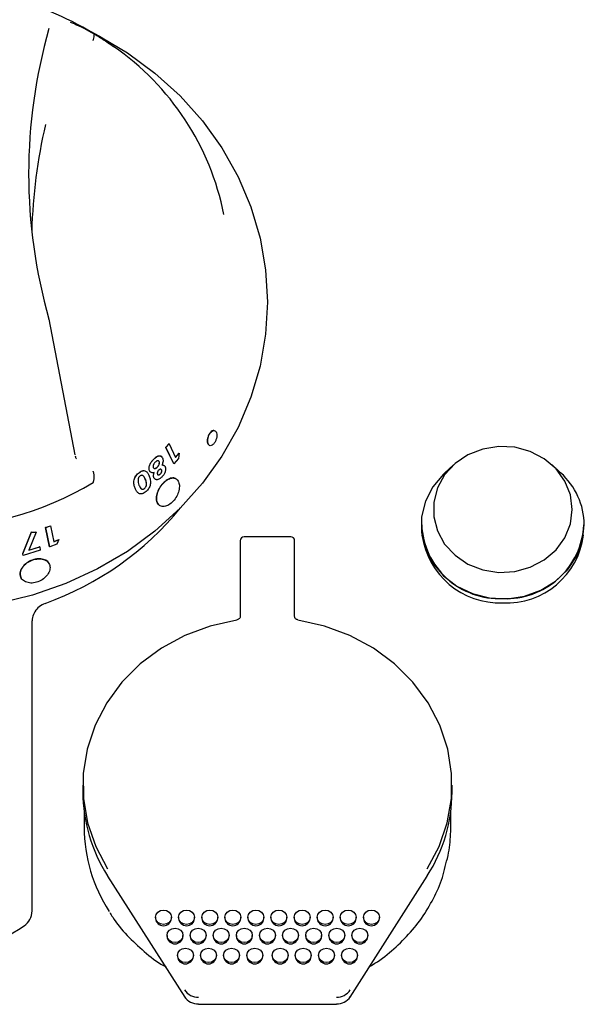
# Model space of a CAD drawing. Units: millimetres. Extents: x 55 to 455, y 154 to 1290.
# Drawn here: x 314 to 368, y 857 to 952 of the extents above; entities that cross this region are included whole.
import ezdxf

# ---------------------------------------------------------------- set-up
doc = ezdxf.new("R2010")
doc.units = ezdxf.units.MM

msp = doc.modelspace()

# ---------------------------------------------------------------- linework, layer by layer
at = {"color": 7, "linetype": 'Continuous', "lineweight": 25}
for p, q in [((322.07, 949.85), (320.014, 950.966)), ((316.969, 922.963), (319.461, 909.972)), ((316.988, 922.889), (316.982, 922.92)), ((328.142, 910.701), (328.454, 911.051)), ((328.149, 910.697), (328.462, 911.047)), ((328.462, 911.047), (328.454, 911.051)), ((328.462, 911.047), (329.085, 909.744)), ((328.901, 909.114), (328.142, 910.701)), ((328.149, 910.697), (328.142, 910.701)), ((328.908, 909.11), (328.149, 910.697)), ((329.077, 909.748), (329.412, 910.132)), ((329.085, 909.744), (329.419, 910.128)), ((329.419, 910.128), (329.377, 909.638)), ((329.419, 910.128), (329.412, 910.132)), ((327.515, 909.326), (327.522, 909.322)), ((328.908, 909.11), (328.901, 909.114)), ((329.377, 909.638), (328.908, 909.11)), ((325.539, 908.236), (325.533, 908.241)), ((327.328, 908.809), (327.335, 908.805)), ((327.742, 908.535), (327.749, 908.531)), ((327.777, 909.016), (327.96, 908.98)), ((355.647, 909.013), (354.831, 908.268)), ((365.901, 908.268), (365.085, 909.013)), ((327.016, 907.792), (327.009, 907.796)), ((326.118, 906.778), (326.124, 906.774)), ((314.485, 900.539), (315.31, 902.609)), ((314.488, 900.532), (315.313, 902.603)), ((315.736, 902.587), (315.054, 900.858)), ((315.31, 902.609), (315.733, 902.593)), ((315.313, 902.603), (315.31, 902.609)), ((315.313, 902.603), (315.736, 902.587)), ((315.736, 902.587), (315.733, 902.593)), ((316.659, 903.031), (317.117, 903.208)), ((317.041, 901.182), (316.659, 903.031)), ((316.662, 903.025), (316.659, 903.031)), ((316.662, 903.025), (317.121, 903.202)), ((317.045, 901.175), (316.662, 903.025)), ((317.121, 903.202), (317.117, 903.208)), ((317.121, 903.202), (317.435, 901.683)), ((317.432, 901.689), (317.928, 901.886)), ((317.435, 901.683), (317.932, 901.88)), ((317.932, 901.88), (317.735, 901.443)), ((317.932, 901.88), (317.928, 901.886)), ((335.262, 901.77), (335.262, 899.351)), ((340.088, 902.151), (335.643, 902.151)), ((340.469, 899.351), (340.469, 901.77)), ((316.147, 900.858), (314.52, 900.346)), ((315.051, 900.864), (316.086, 901.197)), ((315.054, 900.858), (316.09, 901.191)), ((316.09, 901.191), (316.086, 901.197)), ((316.09, 901.191), (316.147, 900.858)), ((317.045, 901.175), (317.041, 901.182)), ((317.735, 901.443), (317.045, 901.175)), ((314.517, 900.352), (314.485, 900.539)), ((314.488, 900.532), (314.485, 900.539)), ((314.52, 900.346), (314.488, 900.532)), ((314.52, 900.346), (314.517, 900.352)), ((335.262, 899.351), (335.262, 894.521)), ((340.469, 894.521), (340.469, 899.351)), ((315.366, 866.389), (315.366, 894.107)), ((320.213, 878.402), (320.213, 877.758)), ((355.519, 877.758), (355.519, 878.402)), ((320.34, 875.843), (320.34, 874.377)), ((355.392, 874.377), (355.392, 875.843)), ((322.587, 869.727), (329.956, 858.159)), ((345.776, 858.159), (353.145, 869.727)), ((327.165, 865.779), (327.165, 865.672)), ((328.689, 865.672), (328.689, 865.779)), ((329.375, 865.779), (329.375, 865.672)), ((330.899, 865.672), (330.899, 865.779)), ((331.585, 865.779), (331.585, 865.672)), ((333.109, 865.672), (333.109, 865.779)), ((333.794, 865.779), (333.794, 865.672)), ((335.318, 865.672), (335.318, 865.779)), ((336.004, 865.779), (336.004, 865.672)), ((337.528, 865.672), (337.528, 865.779)), ((338.204, 865.779), (338.204, 865.672)), ((339.728, 865.672), (339.728, 865.779)), ((340.414, 865.779), (340.414, 865.672)), ((341.938, 865.672), (341.938, 865.779)), ((342.623, 865.779), (342.623, 865.672)), ((344.147, 865.672), (344.147, 865.779)), ((344.833, 865.779), (344.833, 865.672)), ((346.357, 865.672), (346.357, 865.779)), ((347.043, 865.779), (347.043, 865.672)), ((348.567, 865.672), (348.567, 865.779)), ((328.265, 864.053), (328.265, 863.945)), ((329.789, 863.945), (329.789, 864.053)), ((330.475, 864.053), (330.475, 863.945)), ((331.999, 863.945), (331.999, 864.053)), ((332.684, 864.053), (332.684, 863.945)), ((334.208, 863.945), (334.208, 864.053)), ((334.894, 864.053), (334.894, 863.945)), ((336.418, 863.945), (336.418, 864.053)), ((337.104, 864.053), (337.104, 863.945)), ((338.628, 863.945), (338.628, 864.053)), ((339.314, 864.053), (339.314, 863.945)), ((340.838, 863.945), (340.838, 864.053)), ((341.524, 864.053), (341.524, 863.945)), ((343.048, 863.945), (343.048, 864.053)), ((343.733, 864.053), (343.733, 863.945)), ((345.257, 863.945), (345.257, 864.053)), ((345.943, 864.053), (345.943, 863.945)), ((347.467, 863.945), (347.467, 864.053)), ((329.257, 862.142), (329.257, 862.035)), ((330.781, 862.035), (330.781, 862.142)), ((331.467, 862.142), (331.467, 862.035)), ((332.991, 862.035), (332.991, 862.142)), ((333.677, 862.142), (333.677, 862.035)), ((335.201, 862.035), (335.201, 862.142)), ((335.887, 862.142), (335.887, 862.035)), ((337.411, 862.035), (337.411, 862.142)), ((338.321, 862.142), (338.321, 862.035)), ((339.845, 862.035), (339.845, 862.142)), ((340.531, 862.142), (340.531, 862.035)), ((342.055, 862.035), (342.055, 862.142)), ((342.741, 862.142), (342.741, 862.035)), ((344.265, 862.035), (344.265, 862.142)), ((344.951, 862.142), (344.951, 862.035)), ((346.475, 862.035), (346.475, 862.142)), ((331.267, 857.5), (331.267, 857.465)), ((331.267, 857.465), (344.465, 857.465)), ((344.465, 857.5), (344.465, 857.465))]:
    msp.add_line(p, q, dxfattribs=at)
at = {"color": 7, "linetype": 'Continuous', "lineweight": 25, "flags": 128}
for points in [[(322.07, 949.85), (324.469, 948.413), (327.113, 946.472), (329.518, 944.292), (331.659, 941.896), (333.512, 939.311), (335.056, 936.563), (336.275, 933.685), (337.156, 930.707), (337.688, 927.662), (337.866, 924.583), (337.688, 921.504), (337.156, 918.459), (336.275, 915.481), (335.056, 912.603), (333.512, 909.856), (331.659, 907.27), (329.518, 904.874), (327.113, 902.694), (324.469, 900.753), (321.616, 899.074), (318.585, 897.675), (315.409, 896.57), (312.123, 895.772)], [(367.016, 904.766), (366.837, 906.156), (366.309, 907.471), (365.46, 908.64), (364.337, 909.601), (363, 910.3), (361.521, 910.702), (359.979, 910.783), (358.459, 910.54), (357.041, 909.986), (355.802, 909.15), (354.81, 908.078), (354.117, 906.828), (353.761, 905.466), (353.761, 904.067), (354.117, 902.705), (354.81, 901.455), (355.802, 900.383), (357.041, 899.547), (358.459, 898.993), (359.979, 898.75), (361.521, 898.831), (363, 899.232), (364.337, 899.932), (365.46, 900.892), (366.309, 902.062), (366.837, 903.377), (367.016, 904.766)], [(354.831, 908.268), (354.703, 908.149), (353.683, 906.932), (352.974, 905.544), (352.612, 904.052), (352.612, 902.523), (352.974, 901.03), (353.683, 899.643), (354.703, 898.426), (355.989, 897.436), (357.479, 896.72), (359.104, 896.311), (360.788, 896.228), (362.453, 896.476), (364.02, 897.042), (365.416, 897.899), (366.576, 899.009), (367.445, 900.319), (367.984, 901.768), (368.166, 903.287), (368.166, 903.287)], [(334.945, 894.181), (332.404, 893.616), (329.983, 892.718), (327.736, 891.505), (325.71, 890.004), (323.952, 888.249), (322.499, 886.277), (321.384, 884.133), (320.631, 881.862), (320.256, 879.516), (320.268, 877.145), (320.666, 874.802), (321.442, 872.538), (322.578, 870.403)], [(334.95, 894.217), (334.949, 894.216), (334.946, 894.206), (334.945, 894.181)], [(340.782, 894.217), (340.783, 894.216), (340.786, 894.206), (340.787, 894.181)], [(353.154, 870.403), (354.29, 872.538), (355.066, 874.802), (355.464, 877.145), (355.476, 879.516), (355.101, 881.862), (354.348, 884.133), (353.233, 886.277), (351.78, 888.249), (350.022, 890.004), (347.996, 891.505), (345.749, 892.718), (343.328, 893.616), (340.787, 894.181)], [(327.165, 865.779), (327.223, 866.044), (327.388, 866.268), (327.635, 866.417), (327.927, 866.47), (328.219, 866.417), (328.466, 866.268), (328.631, 866.044), (328.689, 865.779), (328.631, 865.515), (328.466, 865.291), (328.219, 865.141), (327.927, 865.089), (327.635, 865.141), (327.388, 865.291), (327.223, 865.515), (327.165, 865.779)], [(329.375, 865.779), (329.433, 866.044), (329.598, 866.268), (329.845, 866.417), (330.137, 866.47), (330.428, 866.417), (330.676, 866.268), (330.841, 866.044), (330.899, 865.779), (330.841, 865.515), (330.676, 865.291), (330.428, 865.141), (330.137, 865.089), (329.845, 865.141), (329.598, 865.291), (329.433, 865.515), (329.375, 865.779)], [(331.585, 865.779), (331.643, 866.044), (331.808, 866.268), (332.055, 866.417), (332.347, 866.47), (332.638, 866.417), (332.885, 866.268), (333.051, 866.044), (333.109, 865.779), (333.051, 865.515), (332.885, 865.291), (332.638, 865.141), (332.347, 865.089), (332.055, 865.141), (331.808, 865.291), (331.643, 865.515), (331.585, 865.779)], [(333.794, 865.779), (333.852, 866.044), (334.018, 866.268), (334.265, 866.417), (334.556, 866.47), (334.848, 866.417), (335.095, 866.268), (335.26, 866.044), (335.318, 865.779), (335.26, 865.515), (335.095, 865.291), (334.848, 865.141), (334.556, 865.089), (334.265, 865.141), (334.018, 865.291), (333.852, 865.515), (333.794, 865.779)], [(336.004, 865.779), (336.062, 866.044), (336.227, 866.268), (336.475, 866.417), (336.766, 866.47), (337.058, 866.417), (337.305, 866.268), (337.47, 866.044), (337.528, 865.779), (337.47, 865.515), (337.305, 865.291), (337.058, 865.141), (336.766, 865.089), (336.475, 865.141), (336.227, 865.291), (336.062, 865.515), (336.004, 865.779)], [(338.204, 865.779), (338.262, 866.044), (338.427, 866.268), (338.674, 866.417), (338.966, 866.47), (339.257, 866.417), (339.505, 866.268), (339.67, 866.044), (339.728, 865.779), (339.67, 865.515), (339.505, 865.291), (339.257, 865.141), (338.966, 865.089), (338.674, 865.141), (338.427, 865.291), (338.262, 865.515), (338.204, 865.779)], [(340.414, 865.779), (340.472, 866.044), (340.637, 866.268), (340.884, 866.417), (341.176, 866.47), (341.467, 866.417), (341.714, 866.268), (341.88, 866.044), (341.938, 865.779), (341.88, 865.515), (341.714, 865.291), (341.467, 865.141), (341.176, 865.089), (340.884, 865.141), (340.637, 865.291), (340.472, 865.515), (340.414, 865.779)], [(342.623, 865.779), (342.681, 866.044), (342.847, 866.268), (343.094, 866.417), (343.385, 866.47), (343.677, 866.417), (343.924, 866.268), (344.089, 866.044), (344.147, 865.779), (344.089, 865.515), (343.924, 865.291), (343.677, 865.141), (343.385, 865.089), (343.094, 865.141), (342.847, 865.291), (342.681, 865.515), (342.623, 865.779)], [(344.833, 865.779), (344.891, 866.044), (345.056, 866.268), (345.304, 866.417), (345.595, 866.47), (345.887, 866.417), (346.134, 866.268), (346.299, 866.044), (346.357, 865.779), (346.299, 865.515), (346.134, 865.291), (345.887, 865.141), (345.595, 865.089), (345.304, 865.141), (345.056, 865.291), (344.891, 865.515), (344.833, 865.779)], [(347.043, 865.779), (347.101, 866.044), (347.266, 866.268), (347.513, 866.417), (347.805, 866.47), (348.097, 866.417), (348.344, 866.268), (348.509, 866.044), (348.567, 865.779), (348.509, 865.515), (348.344, 865.291), (348.097, 865.141), (347.805, 865.089), (347.513, 865.141), (347.266, 865.291), (347.101, 865.515), (347.043, 865.779)], [(328.265, 864.053), (328.323, 864.317), (328.488, 864.541), (328.735, 864.691), (329.027, 864.743), (329.318, 864.691), (329.566, 864.541), (329.731, 864.317), (329.789, 864.053), (329.731, 863.788), (329.566, 863.564), (329.318, 863.415), (329.027, 863.362), (328.735, 863.415), (328.488, 863.564), (328.323, 863.788), (328.265, 864.053)], [(330.475, 864.053), (330.533, 864.317), (330.698, 864.541), (330.945, 864.691), (331.237, 864.743), (331.528, 864.691), (331.775, 864.541), (331.941, 864.317), (331.999, 864.053), (331.941, 863.788), (331.775, 863.564), (331.528, 863.415), (331.237, 863.362), (330.945, 863.415), (330.698, 863.564), (330.533, 863.788), (330.475, 864.053)], [(332.684, 864.053), (332.742, 864.317), (332.908, 864.541), (333.155, 864.691), (333.446, 864.743), (333.738, 864.691), (333.985, 864.541), (334.15, 864.317), (334.208, 864.053), (334.15, 863.788), (333.985, 863.564), (333.738, 863.415), (333.446, 863.362), (333.155, 863.415), (332.908, 863.564), (332.742, 863.788), (332.684, 864.053)], [(334.894, 864.053), (334.952, 864.317), (335.117, 864.541), (335.365, 864.691), (335.656, 864.743), (335.948, 864.691), (336.195, 864.541), (336.36, 864.317), (336.418, 864.053), (336.36, 863.788), (336.195, 863.564), (335.948, 863.415), (335.656, 863.362), (335.365, 863.415), (335.117, 863.564), (334.952, 863.788), (334.894, 864.053)], [(337.104, 864.053), (337.162, 864.317), (337.327, 864.541), (337.574, 864.691), (337.866, 864.743), (338.158, 864.691), (338.405, 864.541), (338.57, 864.317), (338.628, 864.053), (338.57, 863.788), (338.405, 863.564), (338.158, 863.415), (337.866, 863.362), (337.574, 863.415), (337.327, 863.564), (337.162, 863.788), (337.104, 864.053)], [(339.314, 864.053), (339.372, 864.317), (339.537, 864.541), (339.784, 864.691), (340.076, 864.743), (340.367, 864.691), (340.615, 864.541), (340.78, 864.317), (340.838, 864.053), (340.78, 863.788), (340.615, 863.564), (340.367, 863.415), (340.076, 863.362), (339.784, 863.415), (339.537, 863.564), (339.372, 863.788), (339.314, 864.053)], [(341.524, 864.053), (341.582, 864.317), (341.747, 864.541), (341.994, 864.691), (342.286, 864.743), (342.577, 864.691), (342.824, 864.541), (342.99, 864.317), (343.048, 864.053), (342.99, 863.788), (342.824, 863.564), (342.577, 863.415), (342.286, 863.362), (341.994, 863.415), (341.747, 863.564), (341.582, 863.788), (341.524, 864.053)], [(343.733, 864.053), (343.791, 864.317), (343.957, 864.541), (344.204, 864.691), (344.495, 864.743), (344.787, 864.691), (345.034, 864.541), (345.199, 864.317), (345.257, 864.053), (345.199, 863.788), (345.034, 863.564), (344.787, 863.415), (344.495, 863.362), (344.204, 863.415), (343.957, 863.564), (343.791, 863.788), (343.733, 864.053)], [(345.943, 864.053), (346.001, 864.317), (346.166, 864.541), (346.414, 864.691), (346.705, 864.743), (346.997, 864.691), (347.244, 864.541), (347.409, 864.317), (347.467, 864.053), (347.409, 863.788), (347.244, 863.564), (346.997, 863.415), (346.705, 863.362), (346.414, 863.415), (346.166, 863.564), (346.001, 863.788), (345.943, 864.053)], [(329.257, 862.142), (329.315, 862.406), (329.481, 862.63), (329.728, 862.78), (330.019, 862.833), (330.311, 862.78), (330.558, 862.63), (330.723, 862.406), (330.781, 862.142), (330.723, 861.878), (330.558, 861.654), (330.311, 861.504), (330.019, 861.452), (329.728, 861.504), (329.481, 861.654), (329.315, 861.878), (329.257, 862.142)], [(331.467, 862.142), (331.525, 862.406), (331.69, 862.63), (331.938, 862.78), (332.229, 862.833), (332.521, 862.78), (332.768, 862.63), (332.933, 862.406), (332.991, 862.142), (332.933, 861.878), (332.768, 861.654), (332.521, 861.504), (332.229, 861.452), (331.938, 861.504), (331.69, 861.654), (331.525, 861.878), (331.467, 862.142)], [(333.677, 862.142), (333.735, 862.406), (333.9, 862.63), (334.147, 862.78), (334.439, 862.833), (334.731, 862.78), (334.978, 862.63), (335.143, 862.406), (335.201, 862.142), (335.143, 861.878), (334.978, 861.654), (334.731, 861.504), (334.439, 861.452), (334.147, 861.504), (333.9, 861.654), (333.735, 861.878), (333.677, 862.142)], [(335.887, 862.142), (335.945, 862.406), (336.11, 862.63), (336.357, 862.78), (336.649, 862.833), (336.94, 862.78), (337.188, 862.63), (337.353, 862.406), (337.411, 862.142), (337.353, 861.878), (337.188, 861.654), (336.94, 861.504), (336.649, 861.452), (336.357, 861.504), (336.11, 861.654), (335.945, 861.878), (335.887, 862.142)], [(338.321, 862.142), (338.379, 862.406), (338.544, 862.63), (338.792, 862.78), (339.083, 862.833), (339.375, 862.78), (339.622, 862.63), (339.787, 862.406), (339.845, 862.142), (339.787, 861.878), (339.622, 861.654), (339.375, 861.504), (339.083, 861.452), (338.792, 861.504), (338.544, 861.654), (338.379, 861.878), (338.321, 862.142)], [(340.531, 862.142), (340.589, 862.406), (340.754, 862.63), (341.001, 862.78), (341.293, 862.833), (341.585, 862.78), (341.832, 862.63), (341.997, 862.406), (342.055, 862.142), (341.997, 861.878), (341.832, 861.654), (341.585, 861.504), (341.293, 861.452), (341.001, 861.504), (340.754, 861.654), (340.589, 861.878), (340.531, 862.142)], [(342.741, 862.142), (342.799, 862.406), (342.964, 862.63), (343.211, 862.78), (343.503, 862.833), (343.794, 862.78), (344.042, 862.63), (344.207, 862.406), (344.265, 862.142), (344.207, 861.878), (344.042, 861.654), (343.794, 861.504), (343.503, 861.452), (343.211, 861.504), (342.964, 861.654), (342.799, 861.878), (342.741, 862.142)], [(344.951, 862.142), (345.009, 862.406), (345.174, 862.63), (345.421, 862.78), (345.713, 862.833), (346.004, 862.78), (346.251, 862.63), (346.417, 862.406), (346.475, 862.142), (346.417, 861.878), (346.251, 861.654), (346.004, 861.504), (345.713, 861.452), (345.421, 861.504), (345.174, 861.654), (345.009, 861.878), (344.951, 862.142)], [(329.947, 858.191), (329.953, 858.163), (329.956, 858.159)], [(345.785, 858.191), (345.779, 858.163), (345.776, 858.159)]]:
    msp.add_lwpolyline(points, dxfattribs=at)
at = {"color": 7, "linetype": 'Continuous', "lineweight": 25}
for centre, radius, start, end in [((305.704, 924.583), 30.013, 58.9248, 76.25066), ((365.776, 936.846), 50.743, 164.1211, 195.8789), ((308.617, 927.974), 25.575, 11.20561, 55.38447), ((365.887, 930.037), 50.575, 166.81611, 178.49158), ((316.001, 922.73), 1, 9.16864, 15.83453), ((361.392, 903.212), 6.775, 0.63419, 48.27475), ((305.366, 933.837), 30.874, 239.15558, 300.84442), ((306.588, 923.747), 29.705, 289.72749, 320.67768), ((359.983, 903.628), 7.375, 182.64773, 272.97984), ((360.749, 903.628), 7.375, 267.02011, 357.35226), ((335.643, 901.77), 0.381, 90, 180), ((340.088, 901.77), 0.381, 360, 90), ((360.098, 903.367), 7.531, 187.99031, 272.04263), ((360.73, 903.254), 7.422, 267.1913, 352.77571), ((335.06, 877.798), 14.848, 180.1553, 212.78518), ((340.672, 877.798), 14.848, 327.21482, 359.8447), ((335.113, 874.425), 14.773, 180.1887, 213.14848), ((322.636, 869.757), 0.0578, 178.33905, 211.754), ((353.096, 869.757), 0.0575, 328.17309, 1.73386), ((313.607, 866.414), 1.759, 304.23446, 359.1713), ((305.366, 878.265), 16.194, 235.24799, 304.75201), ((327.927, 865.732), 0.764, 184.53709, 355.46291), ((330.137, 865.732), 0.764, 184.53746, 355.46254), ((332.347, 865.732), 0.764, 184.53746, 355.46254), ((334.556, 865.732), 0.764, 184.53709, 355.46291), ((336.766, 865.732), 0.764, 184.53746, 355.46254), ((338.966, 865.732), 0.764, 184.53746, 355.46254), ((341.176, 865.732), 0.764, 184.53709, 355.46291), ((343.385, 865.732), 0.764, 184.53746, 355.46254), ((345.595, 865.732), 0.764, 184.53746, 355.46254), ((347.805, 865.732), 0.764, 184.53709, 355.46291), ((329.027, 864.006), 0.764, 184.53417, 355.46583), ((331.237, 864.006), 0.764, 184.5338, 355.4662), ((333.446, 864.006), 0.764, 184.53417, 355.46583), ((335.656, 864.006), 0.764, 184.53417, 355.46583), ((337.866, 864.006), 0.764, 184.5338, 355.4662), ((340.076, 864.006), 0.764, 184.53417, 355.46583), ((342.286, 864.006), 0.764, 184.53417, 355.46583), ((344.495, 864.006), 0.764, 184.5338, 355.4662), ((346.705, 864.006), 0.764, 184.53417, 355.46583), ((330.019, 862.095), 0.764, 184.53746, 355.46254), ((332.229, 862.095), 0.764, 184.53746, 355.46254), ((334.439, 862.095), 0.764, 184.53709, 355.46291), ((336.649, 862.095), 0.764, 184.53746, 355.46254), ((339.083, 862.095), 0.764, 184.53746, 355.46254), ((341.293, 862.095), 0.764, 184.53746, 355.46254), ((343.503, 862.095), 0.764, 184.53725, 355.46275), ((345.713, 862.095), 0.764, 184.53746, 355.46254), ((331.241, 859.702), 1.558, 213.81184, 270.94379), ((344.491, 859.702), 1.558, 269.05647, 326.18817), ((331.241, 859.058), 1.558, 213.81462, 270.94101), ((344.491, 859.058), 1.558, 269.05925, 326.18539)]:
    msp.add_arc(centre, radius, start, end, dxfattribs=at)
for points, knots in [([(318.989, 951.345), (319.112, 951.302), (319.36, 951.216), (320.198, 950.829), (320.911, 950.441), (321.226, 950.269)], [0, 0, 0, 0, 0.355445, 0.714233, 1, 1, 1, 1]), ([(321.195, 950.289), (321.509, 950.098), (322.164, 949.701), (322.809, 949.254), (323.145, 949.022)], [0, 0, 0, 0, 0.479032, 1, 1, 1, 1]), ([(321.226, 950.269), (321.225, 950.27), (321.222, 950.272), (321.211, 950.279), (321.202, 950.285), (321.195, 950.289)], [0, 0, 0, 0, 0.211775, 0.487599, 1, 1, 1, 1]), ([(321.2, 949.59), (321.204, 949.6), (321.214, 949.628), (321.258, 949.752), (321.305, 949.948), (321.307, 950.164), (321.253, 950.234), (321.226, 950.269)], [0, 0, 0, 0, 0.030466, 0.088838, 0.392581, 0.696279, 1, 1, 1, 1]), ([(332.144, 911.467), (332.137, 911.376), (332.123, 911.193), (332.19, 910.981), (332.313, 910.86), (332.479, 910.848), (332.659, 910.947), (332.827, 911.144), (332.955, 911.407), (333.024, 911.698), (333.026, 911.97), (332.96, 912.183), (332.839, 912.304), (332.678, 912.314), (332.502, 912.213), (332.338, 912.016), (332.205, 911.752), (332.164, 911.562), (332.144, 911.467)], [0, 0, 0, 0, 0.062489, 0.124981, 0.187474, 0.24997, 0.312476, 0.374977, 0.437486, 0.499996, 0.562496, 0.624986, 0.687476, 0.749971, 0.812472, 0.87498, 0.937493, 1, 1, 1, 1]), ([(332.794, 912.29), (332.753, 912.299), (332.661, 912.318), (332.494, 912.214), (332.331, 912.019), (332.197, 911.755), (332.156, 911.565), (332.136, 911.47)], [0, 0, 0, 0, 0.168138, 0.376097, 0.584069, 0.79206, 1, 1, 1, 1]), ([(332.136, 911.47), (332.129, 911.379), (332.115, 911.197), (332.18, 910.979), (332.268, 910.914), (332.312, 910.881)], [0, 0, 0, 0, 0.333385, 0.666667, 1, 1, 1, 1]), ([(319.611, 909.59), (319.59, 909.618), (319.539, 909.688), (319.523, 909.8), (319.514, 909.866)], [0, 0, 0, 0, 0.410775, 1, 1, 1, 1]), ([(326.586, 908.468), (326.564, 908.548), (326.531, 908.669), (326.559, 908.869), (326.603, 909.023), (326.674, 909.176), (326.799, 909.37), (326.915, 909.49), (326.992, 909.57)], [0, 0, 0, 0, 0.249572, 0.376608, 0.499482, 0.622211, 0.749853, 1, 1, 1, 1]), ([(326.593, 908.464), (326.571, 908.544), (326.537, 908.664), (326.565, 908.865), (326.609, 909.018), (326.681, 909.172), (326.806, 909.366), (326.922, 909.486), (326.999, 909.566)], [0, 0, 0, 0, 0.249561, 0.376535, 0.499472, 0.622147, 0.749824, 1, 1, 1, 1]), ([(327.133, 909.276), (327.098, 909.239), (327.045, 909.183), (326.989, 909.093), (326.956, 909.022), (326.934, 908.951), (326.92, 908.859), (326.936, 908.805), (326.947, 908.769)], [0, 0, 0, 0, 0.250058, 0.379749, 0.500549, 0.63004, 0.750966, 1, 1, 1, 1]), ([(326.992, 909.57), (327.072, 909.645), (327.193, 909.758), (327.362, 909.857), (327.485, 909.894), (327.599, 909.895), (327.662, 909.866), (327.694, 909.851)], [0, 0, 0, 0, 0.333327, 0.503213, 0.666592, 0.830271, 1, 1, 1, 1]), ([(326.999, 909.566), (326.998, 909.566), (326.995, 909.568), (326.993, 909.569), (326.992, 909.57)], [0, 0, 0, 0, 0.499747, 1, 1, 1, 1]), ([(326.999, 909.566), (327.079, 909.641), (327.2, 909.754), (327.369, 909.853), (327.492, 909.891), (327.605, 909.889), (327.738, 909.843), (327.798, 909.746), (327.837, 909.681)], [0, 0, 0, 0, 0.250332, 0.37788, 0.500577, 0.623456, 0.750903, 1, 1, 1, 1]), ([(327.522, 909.322), (327.514, 909.337), (327.498, 909.369), (327.46, 909.399), (327.414, 909.413), (327.361, 909.413), (327.304, 909.398), (327.227, 909.359), (327.17, 909.309), (327.133, 909.276)], [0, 0, 0, 0, 0.12507, 0.250101, 0.372628, 0.500216, 0.622851, 0.750377, 1, 1, 1, 1]), ([(327.328, 908.809), (327.363, 908.846), (327.432, 908.922), (327.493, 909.042), (327.523, 909.138), (327.535, 909.208), (327.534, 909.274), (327.522, 909.309), (327.515, 909.326)], [0, 0, 0, 0, 0.2497233, 0.4991477, 0.6237377, 0.7496191, 0.874806, 1, 1, 1, 1]), ([(327.335, 908.805), (327.37, 908.842), (327.439, 908.917), (327.5, 909.038), (327.53, 909.134), (327.542, 909.204), (327.541, 909.27), (327.528, 909.305), (327.522, 909.322)], [0, 0, 0, 0, 0.249785, 0.499173, 0.62374, 0.74968, 0.874834, 1, 1, 1, 1]), ([(327.837, 909.681), (327.853, 909.637), (327.884, 909.548), (327.886, 909.379), (327.858, 909.227), (327.82, 909.104), (327.796, 909.043), (327.784, 909.012)], [0, 0, 0, 0, 0.249923, 0.499665, 0.749576, 0.874733, 1, 1, 1, 1]), ([(321.226, 907.361), (321.253, 907.463), (321.307, 907.667), (321.305, 908.012), (321.258, 908.25), (321.214, 908.377), (321.204, 908.405), (321.2, 908.414)], [0, 0, 0, 0, 0.303733, 0.607449, 0.91118, 0.969544, 1, 1, 1, 1]), ([(325.205, 906.793), (325.168, 906.895), (325.093, 907.1), (325.071, 907.412), (325.128, 907.686), (325.222, 907.897), (325.363, 908.087), (325.476, 908.189), (325.533, 908.241)], [0, 0, 0, 0, 0.250544, 0.500132, 0.631501, 0.750027, 0.874898, 1, 1, 1, 1]), ([(325.211, 906.788), (325.174, 906.891), (325.099, 907.095), (325.077, 907.407), (325.134, 907.681), (325.229, 907.892), (325.369, 908.082), (325.482, 908.185), (325.539, 908.236)], [0, 0, 0, 0, 0.250492, 0.50007, 0.631422, 0.74997, 0.874866, 1, 1, 1, 1]), ([(325.533, 908.241), (325.591, 908.287), (325.706, 908.379), (325.887, 908.464), (326.056, 908.483), (326.183, 908.461), (326.233, 908.407), (326.248, 908.391)], [0, 0, 0, 0, 0.224618, 0.448845, 0.664017, 0.89747, 1, 1, 1, 1]), ([(325.539, 908.236), (325.597, 908.282), (325.713, 908.374), (325.893, 908.459), (326.064, 908.481), (326.257, 908.426), (326.431, 908.245), (326.515, 908.051), (326.558, 907.954)], [0, 0, 0, 0, 0.125153, 0.250102, 0.369987, 0.500064, 0.749492, 1, 1, 1, 1]), ([(326.762, 908.29), (326.725, 908.31), (326.651, 908.349), (326.608, 908.429), (326.586, 908.468)], [0, 0, 0, 0, 0.499956, 1, 1, 1, 1]), ([(326.593, 908.464), (326.592, 908.465), (326.59, 908.466), (326.588, 908.468), (326.586, 908.468)], [0, 0, 0, 0, 0.501049, 1, 1, 1, 1]), ([(327.041, 908.285), (326.992, 908.274), (326.894, 908.252), (326.765, 908.279), (326.678, 908.337), (326.623, 908.403), (326.603, 908.444), (326.593, 908.464)], [0, 0, 0, 0, 0.249945, 0.499822, 0.749637, 0.87481, 1, 1, 1, 1]), ([(326.941, 908.773), (326.959, 908.744), (326.986, 908.7), (327.048, 908.681), (327.118, 908.679), (327.197, 908.707), (327.274, 908.758), (327.31, 908.792), (327.328, 908.809)], [0, 0, 0, 0, 0.249226, 0.371902, 0.499835, 0.749182, 0.874508, 1, 1, 1, 1]), ([(326.947, 908.769), (326.965, 908.74), (326.992, 908.696), (327.055, 908.676), (327.125, 908.674), (327.204, 908.703), (327.281, 908.754), (327.317, 908.788), (327.335, 908.805)], [0, 0, 0, 0, 0.249162, 0.371833, 0.499775, 0.749158, 0.874502, 1, 1, 1, 1]), ([(327.009, 907.796), (327.003, 907.812), (326.99, 907.845), (326.975, 907.917), (326.97, 908.061), (327.009, 908.198), (327.034, 908.289)], [0, 0, 0, 0, 0.125299, 0.250459, 0.500462, 1, 1, 1, 1]), ([(327.016, 907.792), (327.004, 907.825), (326.981, 907.892), (326.978, 908.057), (327.015, 908.194), (327.041, 908.285)], [0, 0, 0, 0, 0.250121, 0.500201, 1, 1, 1, 1]), ([(327.47, 908.522), (327.444, 908.493), (327.405, 908.451), (327.368, 908.381), (327.348, 908.327), (327.336, 908.274), (327.333, 908.224), (327.34, 908.18), (327.349, 908.154), (327.354, 908.141)], [0, 0, 0, 0, 0.2492661, 0.3732265, 0.4994769, 0.6258741, 0.749687, 0.8747612, 1, 1, 1, 1]), ([(327.347, 908.145), (327.36, 908.123), (327.38, 908.09), (327.424, 908.072), (327.462, 908.07), (327.504, 908.079), (327.561, 908.105), (327.602, 908.142), (327.63, 908.166)], [0, 0, 0, 0, 0.249425, 0.374227, 0.499766, 0.624971, 0.750115, 1, 1, 1, 1]), ([(327.354, 908.141), (327.367, 908.119), (327.386, 908.086), (327.431, 908.068), (327.469, 908.066), (327.511, 908.075), (327.568, 908.101), (327.609, 908.138), (327.637, 908.162)], [0, 0, 0, 0, 0.249423, 0.374181, 0.499717, 0.624943, 0.750094, 1, 1, 1, 1]), ([(327.749, 908.531), (327.736, 908.553), (327.71, 908.597), (327.649, 908.611), (327.595, 908.603), (327.553, 908.586), (327.51, 908.559), (327.483, 908.534), (327.47, 908.522)], [0, 0, 0, 0, 0.249516, 0.498815, 0.625758, 0.749297, 0.874544, 1, 1, 1, 1]), ([(327.63, 908.166), (327.655, 908.193), (327.692, 908.235), (327.728, 908.302), (327.747, 908.354), (327.759, 908.406), (327.762, 908.454), (327.756, 908.498), (327.747, 908.523), (327.742, 908.535)], [0, 0, 0, 0, 0.249285, 0.374198, 0.499407, 0.625407, 0.749634, 0.874754, 1, 1, 1, 1]), ([(327.63, 908.166), (327.631, 908.165), (327.633, 908.164), (327.635, 908.162), (327.637, 908.162)], [0, 0, 0, 0, 0.499776, 1, 1, 1, 1]), ([(327.637, 908.162), (327.662, 908.189), (327.699, 908.231), (327.735, 908.298), (327.754, 908.35), (327.766, 908.402), (327.769, 908.45), (327.763, 908.494), (327.754, 908.519), (327.749, 908.531)], [0, 0, 0, 0, 0.2493608, 0.3742601, 0.4994414, 0.625416, 0.7496141, 0.8746951, 1, 1, 1, 1]), ([(328.09, 908.836), (328.11, 908.766), (328.141, 908.661), (328.122, 908.483), (328.085, 908.345), (328.027, 908.208), (327.925, 908.032), (327.824, 907.923), (327.758, 907.851)], [0, 0, 0, 0, 0.24917, 0.375123, 0.499569, 0.623107, 0.750096, 1, 1, 1, 1]), ([(327.784, 909.012), (327.848, 909.008), (327.946, 909.001), (328.029, 908.933), (328.067, 908.882), (328.082, 908.852), (328.09, 908.836)], [0, 0, 0, 0, 0.4990732, 0.7493197, 0.8746598, 1, 1, 1, 1]), ([(321.195, 907.33), (321.2, 907.333), (321.209, 907.339), (321.22, 907.349), (321.225, 907.357), (321.226, 907.36), (321.226, 907.361)], [0, 0, 0, 0, 0.369931, 0.743836, 0.94446, 1, 1, 1, 1]), ([(325.492, 907.644), (325.49, 907.543), (325.486, 907.338), (325.55, 907.177), (325.582, 907.097)], [0, 0, 0, 0, 0.498624, 1, 1, 1, 1]), ([(325.659, 907.94), (325.637, 907.92), (325.594, 907.88), (325.544, 907.804), (325.509, 907.723), (325.498, 907.671), (325.492, 907.644)], [0, 0, 0, 0, 0.2498893, 0.4996515, 0.7496555, 1, 1, 1, 1]), ([(326.195, 907.644), (326.146, 907.759), (326.086, 907.904), (325.952, 908.009), (325.866, 908.03), (325.763, 908.016), (325.694, 907.965), (325.659, 907.94)], [0, 0, 0, 0, 0.500424, 0.625657, 0.750732, 0.875417, 1, 1, 1, 1]), ([(326.188, 907.648), (326.142, 907.767), (326.083, 907.914), (325.966, 907.993), (325.942, 908.008)], [0, 0, 0, 0, 0.799852, 1, 1, 1, 1]), ([(326.118, 906.778), (326.152, 906.812), (326.203, 906.862), (326.251, 906.945), (326.286, 907.027), (326.304, 907.133), (326.299, 907.364), (326.237, 907.524), (326.188, 907.648)], [0, 0, 0, 0, 0.12448, 0.187698, 0.249598, 0.361654, 0.49968, 1, 1, 1, 1]), ([(326.124, 906.774), (326.158, 906.807), (326.209, 906.857), (326.258, 906.941), (326.292, 907.022), (326.311, 907.128), (326.305, 907.36), (326.243, 907.519), (326.195, 907.644)], [0, 0, 0, 0, 0.124491, 0.187712, 0.249611, 0.361657, 0.499713, 1, 1, 1, 1]), ([(326.558, 907.954), (326.604, 907.835), (326.695, 907.6), (326.675, 907.293), (326.666, 907.14)], [0, 0, 0, 0, 0.501618, 1, 1, 1, 1]), ([(327.218, 907.619), (327.188, 907.628), (327.097, 907.656), (327.044, 907.74), (327.009, 907.796)], [0, 0, 0, 0, 0.336555, 1, 1, 1, 1]), ([(327.758, 907.851), (327.687, 907.789), (327.58, 907.695), (327.431, 907.628), (327.322, 907.604), (327.223, 907.611), (327.105, 907.654), (327.051, 907.737), (327.016, 907.792)], [0, 0, 0, 0, 0.249883, 0.374733, 0.500358, 0.624363, 0.750801, 1, 1, 1, 1]), ([(327.314, 906.259), (327.281, 906.086), (327.216, 905.74), (327.333, 905.321), (327.604, 905.066), (327.995, 905.015), (328.439, 905.173), (328.867, 905.524), (329.212, 906.011), (329.422, 906.562), (329.472, 907.087), (329.356, 907.507), (329.092, 907.754), (328.721, 907.796), (328.292, 907.625), (327.87, 907.272), (327.51, 906.788), (327.379, 906.434), (327.314, 906.259)], [0, 0, 0, 0, 0.062337, 0.125011, 0.187574, 0.25007, 0.312637, 0.375155, 0.437702, 0.500259, 0.562753, 0.625322, 0.687796, 0.750356, 0.812883, 0.875464, 0.938216, 1, 1, 1, 1]), ([(329.098, 907.695), (329.089, 907.705), (328.995, 907.798), (328.708, 907.788), (328.291, 907.634), (327.864, 907.278), (327.572, 906.875), (327.393, 906.527), (327.336, 906.351), (327.308, 906.263)], [0, 0, 0, 0, 0.022558, 0.217887, 0.413146, 0.608397, 0.803747, 0.902725, 1, 1, 1, 1]), ([(325.564, 906.302), (325.486, 906.364), (325.329, 906.49), (325.246, 906.692), (325.205, 906.793)], [0, 0, 0, 0, 0.499016, 1, 1, 1, 1]), ([(326.255, 906.477), (326.196, 906.43), (326.078, 906.338), (325.89, 906.258), (325.714, 906.241), (325.516, 906.306), (325.34, 906.493), (325.254, 906.689), (325.211, 906.788)], [0, 0, 0, 0, 0.125067, 0.250002, 0.374354, 0.49997, 0.749495, 1, 1, 1, 1]), ([(325.582, 907.097), (325.632, 906.979), (325.694, 906.832), (325.826, 906.716), (325.899, 906.694), (325.965, 906.694), (326.018, 906.707), (326.072, 906.733), (326.107, 906.76), (326.124, 906.774)], [0, 0, 0, 0, 0.499813, 0.624906, 0.749822, 0.81365, 0.874932, 0.937459, 1, 1, 1, 1]), ([(325.756, 906.781), (325.777, 906.761), (325.819, 906.72), (325.893, 906.698), (325.959, 906.698), (326.012, 906.712), (326.066, 906.737), (326.101, 906.765), (326.118, 906.778)], [0, 0, 0, 0, 0.250122, 0.499891, 0.627503, 0.750023, 0.875026, 1, 1, 1, 1]), ([(326.666, 907.14), (326.649, 907.079), (326.616, 906.958), (326.523, 906.776), (326.421, 906.639), (326.329, 906.541), (326.28, 906.498), (326.255, 906.477)], [0, 0, 0, 0, 0.249927, 0.499737, 0.749525, 0.874748, 1, 1, 1, 1]), ([(327.308, 906.263), (327.275, 906.091), (327.211, 905.746), (327.321, 905.317), (327.519, 905.175), (327.617, 905.105)], [0, 0, 0, 0, 0.333453, 0.666708, 1, 1, 1, 1]), ([(314.333, 899.051), (314.28, 898.902), (314.174, 898.602), (314.289, 898.183), (314.606, 897.871), (315.085, 897.714), (315.647, 897.737), (316.209, 897.945), (316.684, 898.298), (316.999, 898.746), (317.112, 899.213), (317.004, 899.626), (316.691, 899.923), (316.222, 900.064), (315.663, 900.027), (315.103, 899.822), (314.614, 899.482), (314.426, 899.194), (314.333, 899.051)], [0, 0, 0, 0, 0.062332, 0.125005, 0.187572, 0.25007, 0.312639, 0.375157, 0.437699, 0.500257, 0.562748, 0.625319, 0.687794, 0.750357, 0.812889, 0.875471, 0.938217, 1, 1, 1, 1]), ([(316.971, 899.595), (316.97, 899.6), (316.935, 899.741), (316.675, 899.921), (316.226, 900.071), (315.664, 900.033), (315.102, 899.832), (314.703, 899.545), (314.455, 899.277), (314.371, 899.13), (314.33, 899.058)], [0, 0, 0, 0, 0.006741, 0.1721, 0.33754, 0.502916, 0.668294, 0.833753, 0.917569, 1, 1, 1, 1]), ([(314.33, 899.058), (314.274, 898.906), (314.163, 898.603), (314.268, 898.339), (314.32, 898.207)], [0, 0, 0, 0, 0.500128, 1, 1, 1, 1]), ([(316.614, 895.785), (316.414, 895.69), (316.014, 895.5), (315.591, 895.008), (315.39, 894.52), (315.372, 894.212), (315.366, 894.107)], [0, 0, 0, 0, 0.284234, 0.568485, 0.85253, 1, 1, 1, 1]), ([(335.262, 894.521), (335.26, 894.493), (335.253, 894.43), (335.196, 894.337), (335.098, 894.26), (335.008, 894.227), (334.959, 894.218), (334.95, 894.217)], [0, 0, 0, 0, 0.228869, 0.502324, 0.736947, 0.956859, 1, 1, 1, 1]), ([(340.782, 894.217), (340.739, 894.227), (340.654, 894.248), (340.554, 894.32), (340.483, 894.415), (340.474, 894.483), (340.469, 894.521)], [0, 0, 0, 0, 0.226197, 0.455621, 0.699591, 1, 1, 1, 1]), ([(354.93, 870.882), (355.024, 871.236), (355.295, 872.251), (355.383, 873.433), (355.391, 874.245), (355.392, 874.377)], [0, 0, 0, 0, 0.309863, 0.887685, 1, 1, 1, 1]), ([(347.554, 861.044), (347.67, 861.107), (348.464, 861.535), (349.767, 862.566), (351.41, 864.121), (352.795, 865.884), (353.896, 867.799), (354.619, 869.479), (354.853, 870.534), (354.93, 870.882)], [0, 0, 0, 0, 0.0302135, 0.2073192, 0.3842438, 0.5609201, 0.7372979, 0.9133437, 1, 1, 1, 1]), ([(322.805, 866.229), (322.891, 866.081), (323.343, 865.3), (324.428, 864.027), (326.059, 862.484), (327.333, 861.49), (328.088, 861.087), (328.167, 861.044)], [0, 0, 0, 0, 0.069289, 0.367408, 0.666023, 0.965131, 1, 1, 1, 1])]:
    msp.add_open_spline(points, degree=3, knots=knots, dxfattribs=at)

doc.saveas('drawing.dxf')
